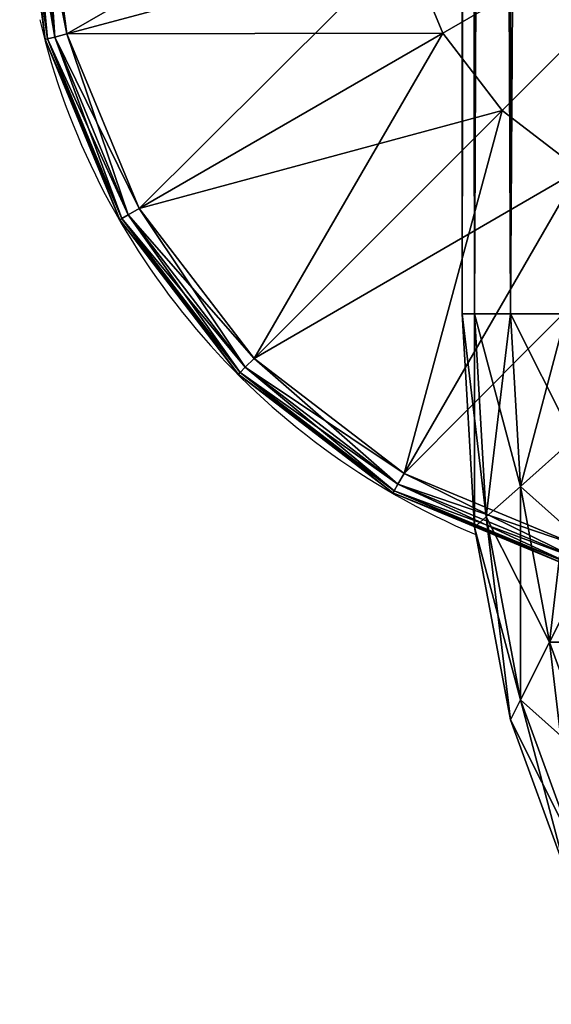
# Model space of a CAD drawing. Units: metres. Extents: x -5.663 to -4.838, y 0.887 to 1.588.
# Drawn here: x -4.938 to -4.903, y 0.9 to 0.966 of the extents above; entities that cross this region are included whole.
import ezdxf

# ---------------------------------------------------------------- set-up
doc = ezdxf.new("R2010")
doc.units = ezdxf.units.M
doc.header["$MEASUREMENT"] = 0
for name, color, linetype in [('72_PROFIM_INSERT', 7, 'Continuous'), ('72_PROFIM_WALLIN_D2_ANY', 2, 'Continuous'), ('72_PROFIM_WALLIN_D3_CH_FRAME', 7, 'Continuous'), ('72_PROFIM_WALLIN_D3_CH_WALL_FABRICS1', 7, 'Continuous')]:
    doc.layers.add(name, color=color, linetype=linetype)

# ---------------------------------------------------------------- blocks, each defined once
blk = doc.blocks.new('72_PROFIM_WALLIN_D2_W11')
at = {"layer": '72_PROFIM_WALLIN_D2_ANY'}
blk.add_lwpolyline([(0.4451528606420823, 0.2912575988663626), (0.4451528606414659, -0.2912575988873578), (0.4443245067593597, -0.3055473022506021), (0.4419205284124548, -0.3184382019009422), (0.4381762428296092, -0.3286684875470383), (0.4334581689843358, -0.3352367553706705), (0.4282281434529889, -0.3375000000002433), (0.4213600828647746, -0.3375000000002433), (0.4161300573343407, -0.3352367553703095), (0.4114119834885734, -0.328668487546846), (0.4076676979043192, -0.3184382019085548), (0.4052637195629689, -0.3055473023197215), (0.4044353656768855, -0.2912575989738952), (0.4044353656768553, 0.2912575988769959)], dxfattribs=at)
blk.add_arc((0.4247941131593365, -0.2599503784186177), 0.0500236149095926, 193.414190267428, 247.134101576065, dxfattribs=at)
blk = doc.blocks.new('72profim_wallin2DD3CDE1BE0664DA3A85B6AB985E848EB')
blk.add_blockref('72_PROFIM_WALLIN_D2_W11', (0, 0))
blk = doc.blocks.new('72PROFIM_WALLIN_D3_FEET_SEAT')
mesh = blk.add_polyface()
corners = [(0.2597941131591597, 0.3099503784180229, 0.001502879977238136), (0.2468531951903969, 0.3082466430664681, 0.001502879977238136), (0.2468531951903969, 0.3082466430664681, 0.008497119903580652), (0.2597941131591597, 0.3099503784180229, 0.008497119903580652), (0.2347941131591824, 0.3032516479492529, 0.001502879977238136), (0.2347941131591824, 0.3032516479492529, 0.008497119903580652), (0.247242172241215, 0.306794982910219), (0.2597941131591597, 0.3084475097656423), (0.2597941131591597, 0.2849503784179888), (0.2533236541747783, 0.2840985717774061), (0.2355455780029274, 0.3019501342773765), (0.2255015106201199, 0.2942430419922175), (0.247294113159171, 0.2816010131836038), (0.2597941131591597, 0.3084475097656423, 0.01000000000001938), (0.247242172241215, 0.306794982910219, 0.01000000000001938), (0.2533236541747783, 0.2840985717774061, 0.01000000000001938), (0.2597941131591597, 0.2849503784179888, 0.01000000000001938), (0.2355455780029274, 0.3019501342773765, 0.01000000000001938), (0.247294113159171, 0.2816010131836038, 0.01000000000001938), (0.2468964080810565, 0.3080853881836561, 0.0006679465174813104), (0.2597941131591597, 0.3097833862304924, 0.0006679465174813104), (0.2597941131591597, 0.3097833862304924, 0.009332053184522293), (0.2468964080810565, 0.3080853881836561, 0.009332053184522293), (0.2348776092529192, 0.3031070556640998, 0.0006679465174813104), (0.2348776092529192, 0.3031070556640998, 0.009332053184522293), (0.2470260467529215, 0.3076015014648874, 0.0001669866293810274), (0.2597941131591597, 0.3092824096680147, 0.0001669866293810274), (0.2597941131591597, 0.3092824096680147, 0.00983301353456062), (0.2470260467529215, 0.3076015014648874, 0.00983301353456062), (0.2351280975341865, 0.3026732177734743, 0.0001669866293810274), (0.2351280975341865, 0.3026732177734743, 0.00983301353456062)]
mesh.append_faces([[corners[k] for k in face] for face in [(0, 1, 2), (2, 3, 0), (1, 4, 5), (5, 2, 1), (6, 7, 8), (8, 9, 6), (10, 6, 9), (11, 10, 12), (13, 14, 15), (15, 16, 13), (14, 17, 18), (19, 1, 0), (0, 20, 19), (21, 3, 2), (2, 22, 21), (23, 4, 1), (1, 19, 23), (22, 2, 5), (5, 24, 22), (25, 19, 20), (20, 26, 25), (6, 25, 26), (26, 7, 6), (27, 21, 22), (22, 28, 27), (13, 27, 28), (28, 14, 13), (29, 23, 19), (19, 25, 29), (10, 29, 25), (25, 6, 10), (28, 22, 24), (24, 30, 28), (14, 28, 30), (30, 17, 14)]], dxfattribs={"vtx2": -1})
mesh = blk.add_polyface()
corners = [(0.2533236541747783, 0.2840985717774061), (0.247294113159171, 0.2816010131836038), (0.2355455780029274, 0.3019501342773765), (0.2421164398193127, 0.2776280517578584), (0.2255015106201199, 0.2942430419922175), (0.2597941131591597, 0.2849503784179888), (0.2597941131591597, 0.2599503784180115), (0.2381434783935674, 0.2724503784180001), (0.2356459808349314, 0.2664208374023929), (0.2347941131591824, 0.2599503784180115), (0.247294113159171, 0.2816010131836038, 0.01000000000001938), (0.2533236541747783, 0.2840985717774061, 0.01000000000001938), (0.247242172241215, 0.306794982910219, 0.01000000000001938), (0.2421164398193127, 0.2776280517578584, 0.01000000000001938), (0.2355455780029274, 0.3019501342773765, 0.01000000000001938), (0.2381434783935674, 0.2724503784180001, 0.01000000000001938), (0.2255015106201199, 0.2942430419922175, 0.01000000000001938), (0.2597941131591597, 0.2849503784179888, 0.01000000000001938), (0.2597941131591597, 0.2599503784180115, 0.01000000000001938), (0.2356459808349314, 0.2664208374023929, 0.01000000000001938), (0.2347941131591824, 0.2599503784180115, 0.01000000000001938), (0.2617042694091651, 0.2707832641601726), (0.2578839569091542, 0.2707832641601726), (0.2578839569091542, 0.2707832641601726, 0.170000000000016), (0.254294113159176, 0.2694766235351835), (0.254294113159176, 0.2694766235351835, 0.170000000000016), (0.2513675994873097, 0.2670210571289431), (0.2513675994873097, 0.2670210571289431, 0.170000000000016), (0.2494575042724705, 0.263712585449241), (0.2494575042724705, 0.263712585449241, 0.170000000000016), (0.2487941131591924, 0.2599503784180115), (0.2487941131591924, 0.2599503784180115, 0.170000000000016), (0.2701307220459057, 0.263712585449241), (0.2513675994873097, 0.2528796997070799), (0.2617042694091651, 0.2707832641601726, 0.170000000000016), (0.254294113159176, 0.2504241027832563, 0.170000000000016)]
mesh.append_faces([[corners[k] for k in face] for face in [(0, 5, 6), (1, 0, 6), (3, 1, 6), (7, 3, 6), (8, 7, 6), (9, 8, 6), (17, 11, 18), (11, 10, 18), (10, 13, 18), (13, 15, 18), (15, 19, 18), (19, 20, 18)]])
mesh.append_faces([[corners[k] for k in face] for face in [(22, 32, 33), (22, 33, 30), (26, 22, 30), (35, 25, 29)]], dxfattribs={"vtx0": -1, "vtx1": -1, "vtx2": -1})
mesh.append_faces([[corners[k] for k in face] for face in [(28, 26, 30)]], dxfattribs={"vtx1": -1})
mesh.append_faces([[corners[k] for k in face] for face in [(0, 1, 2), (1, 3, 4), (10, 11, 12), (13, 10, 14), (15, 13, 16), (21, 22, 23), (22, 24, 25), (25, 23, 22), (24, 26, 27), (27, 25, 24), (26, 28, 29), (29, 27, 26), (28, 30, 31), (31, 29, 28), (26, 24, 22), (34, 23, 25), (25, 27, 29)]], dxfattribs={"vtx2": -1})
mesh = blk.add_polyface()
corners = [(0.2347941131591824, 0.3032516479492529, 0.001502879977238136), (0.2244387664794658, 0.2953057250977054, 0.001502879977238136), (0.2244387664794658, 0.2953057250977054, 0.008497119903580652), (0.2347941131591824, 0.3032516479492529, 0.008497119903580652), (0.2164928436279183, 0.2849503784179888, 0.001502879977238136), (0.2164928436279183, 0.2849503784179888, 0.008497119903580652), (0.2114978485107031, 0.2728913574218836, 0.008497119903580652), (0.2177943572997947, 0.28419897460941), (0.2255015106201199, 0.2942430419922175), (0.2421164398193127, 0.2776280517578584), (0.2355455780029274, 0.3019501342773765, 0.01000000000001938), (0.2255015106201199, 0.2942430419922175, 0.01000000000001938), (0.2421164398193127, 0.2776280517578584, 0.01000000000001938), (0.2177943572997947, 0.28419897460941, 0.01000000000001938), (0.2381434783935674, 0.2724503784180001, 0.01000000000001938), (0.2245568695068414, 0.295187683105496, 0.0006679465174813104), (0.2348776092529192, 0.3031070556640998, 0.0006679465174813104), (0.2348776092529192, 0.3031070556640998, 0.009332053184522293), (0.2245568695068414, 0.295187683105496, 0.009332053184522293), (0.2166374969482376, 0.2848668823242519, 0.0006679465174813104), (0.2166374969482376, 0.2848668823242519, 0.009332053184522293), (0.2116591033935151, 0.2728481445312809, 0.0006679465174813104), (0.2249111175536882, 0.2948334350586492, 0.0001669866293810274), (0.2351280975341865, 0.3026732177734743, 0.0001669866293810274), (0.2355455780029274, 0.3019501342773765), (0.2351280975341865, 0.3026732177734743, 0.00983301353456062), (0.2249111175536882, 0.2948334350586492, 0.00983301353456062), (0.2170713348388631, 0.2846163940429847, 0.0001669866293810274), (0.2170713348388631, 0.2846163940429847, 0.00983301353456062)]
mesh.append_faces([[corners[k] for k in face] for face in [(0, 1, 2), (2, 3, 0), (1, 4, 5), (5, 2, 1), (6, 5, 4), (7, 8, 9), (10, 11, 12), (11, 13, 14), (15, 1, 0), (0, 16, 15), (17, 3, 2), (2, 18, 17), (19, 4, 1), (1, 15, 19), (18, 2, 5), (5, 20, 18), (4, 19, 21), (20, 5, 6), (22, 15, 16), (16, 23, 22), (8, 22, 23), (23, 24, 8), (25, 17, 18), (18, 26, 25), (10, 25, 26), (26, 11, 10), (27, 19, 15), (15, 22, 27), (7, 27, 22), (22, 8, 7), (26, 18, 20), (20, 28, 26), (11, 26, 28), (28, 13, 11)]], dxfattribs={"vtx2": -1})
mesh = blk.add_polyface()
corners = [(0.2164928436279183, 0.2849503784179888, 0.001502879977238136), (0.2114978485107031, 0.2728913574218836, 0.001502879977238136), (0.2114978485107031, 0.2728913574218836, 0.008497119903580652), (0.2097941131591483, 0.2599503784180115, 0.001502879977238136), (0.2097941131591483, 0.2599503784180115, 0.008497119903580652), (0.2421164398193127, 0.2776280517578584), (0.2381434783935674, 0.2724503784180001), (0.2177943572997947, 0.28419897460941), (0.2129495086669522, 0.2725023803711224), (0.2356459808349314, 0.2664208374023929), (0.2112969818115289, 0.2599503784180115), (0.2347941131591824, 0.2599503784180115), (0.2177943572997947, 0.28419897460941, 0.01000000000001938), (0.2129495086669522, 0.2725023803711224, 0.01000000000001938), (0.2356459808349314, 0.2664208374023929, 0.01000000000001938), (0.2381434783935674, 0.2724503784180001, 0.01000000000001938), (0.2112969818115289, 0.2599503784180115, 0.01000000000001938), (0.2347941131591824, 0.2599503784180115, 0.01000000000001938), (0.2116591033935151, 0.2728481445312809, 0.0006679465174813104), (0.2116591033935151, 0.2728481445312809, 0.009332053184522293), (0.2166374969482376, 0.2848668823242519, 0.009332053184522293), (0.2099611053466788, 0.2599503784180115, 0.0006679465174813104), (0.2099611053466788, 0.2599503784180115, 0.009332053184522293), (0.2121429901122838, 0.2727184448242497, 0.0001669866293810274), (0.2166374969482376, 0.2848668823242519, 0.0006679465174813104), (0.2170713348388631, 0.2846163940429847, 0.0001669866293810274), (0.2170713348388631, 0.2846163940429847, 0.00983301353456062), (0.2121429901122838, 0.2727184448242497, 0.00983301353456062), (0.2104620819091565, 0.2599503784180115, 0.0001669866293810274), (0.2104620819091565, 0.2599503784180115, 0.00983301353456062)]
mesh.append_faces([[corners[k] for k in face] for face in [(0, 1, 2), (1, 3, 4), (4, 2, 1), (5, 6, 7), (8, 7, 6), (6, 9, 8), (10, 8, 9), (9, 11, 10), (12, 13, 14), (14, 15, 12), (13, 16, 17), (17, 14, 13), (18, 1, 0), (2, 19, 20), (21, 3, 1), (1, 18, 21), (19, 2, 4), (4, 22, 19), (23, 18, 24), (24, 25, 23), (8, 23, 25), (25, 7, 8), (26, 20, 19), (19, 27, 26), (12, 26, 27), (27, 13, 12), (28, 21, 18), (18, 23, 28), (10, 28, 23), (23, 8, 10), (27, 19, 22), (22, 29, 27), (13, 27, 29), (29, 16, 13)]], dxfattribs={"vtx2": -1})
blk = doc.blocks.new('72PROFIM_WALLIN_D3_WALL1')
mesh = blk.add_polyface()
corners = [(0.4238837306499272, 0.2912575988769959, 1.484956909179701), (0.4213600828647737, 0.2912575988769959, 1.484956909179701), (0.4213600828647737, -0.291257598876939, 1.484956909179701), (0.4163860330581679, 0.295673370361385, 1.482693725585946), (0.4161300573348763, 0.2912575988769959, 1.482693725585946), (0.4161300573348763, -0.291257598876939, 1.482693725585946), (0.4334581689834431, 0.2912575988769959, 1.482693725585946), (0.4282281434536026, 0.2912575988769959, 1.484956909179701), (0.4282281434536026, -0.291257598876939, 1.484956909179701), (0.4332021932602084, 0.295673370361385, 1.482693725585946), (0.4114119834899634, 0.2912575988769959, 1.476125366210951), (0.4114119834899634, -0.291257598876939, 1.476125366210951), (0.438176242828356, 0.2912575988769959, 1.476125366210951), (0.4334581689834431, -0.291257598876939, 1.482693725585946), (0.4376893491744704, 0.2996568603516039, 1.476125366210951), (0.4076676979064837, 0.2912575988769959, 1.465895141601578), (0.411898878097511, 0.2996568603516039, 1.476125366210951), (0.4076676979064837, -0.291257598876939, 1.465895141601578), (0.4419205284118357, 0.2912575988769959, 1.465895141601578), (0.438176242828356, -0.291257598876939, 1.476125366210951), (0.4052637195586977, 0.2912575988769959, 1.453004272460959), (0.4052637195586977, -0.291257598876939, 1.453004272460959), (0.4443245067596218, 0.2912575988769959, 1.453004272460959), (0.4419205284118357, -0.291257598876939, 1.465895141601578), (0.4044353656768545, 0.2912575988769959, 1.438714477539079), (0.4044353656768545, -0.291257598876939, 1.438714477539079), (0.445152860641465, 0.2912575988769959, 1.438714477539079), (0.4443245067596218, -0.291257598876939, 1.453004272460959), (0.4044353656768545, 0.2912575988769959, 0.1511992950439663), (0.4044353656768545, -0.291257598876939, 0.1511992950439663), (0.445152860641465, 0.2912575988769959, 0.1511992950439663), (0.445152860641465, -0.291257598876939, 1.438714477539079), (0.4052637195586977, 0.2912575988769959, 0.1369095611572391), (0.4052637195586977, -0.291257598876939, 0.1369095611572391), (0.4443245067596218, 0.2912575988769959, 0.1369095611572391), (0.445152860641465, -0.291257598876939, 0.1511992950439663), (0.4076676979064837, 0.2912575988769959, 0.1240186920166196), (0.4076676979064837, -0.291257598876939, 0.1240186920166196), (0.4419205284118357, 0.2912575988769959, 0.1240186920166196), (0.4443245067596218, -0.291257598876939, 0.1369095611572391), (0.4114119834899634, 0.2912575988769959, 0.1137884063720805), (0.4114119834899634, -0.291257598876939, 0.1137884063720805), (0.438176242828356, 0.2912575988769959, 0.1137884063720805), (0.4419205284118357, -0.291257598876939, 0.1240186920166196), (0.4376893491744704, 0.2996568603516039, 0.1137884063720805), (0.4161300573348763, 0.2912575988769959, 0.1072201080322373), (0.4161300573348763, -0.291257598876939, 0.1072201080322373), (0.4334581689834431, 0.2912575988769959, 0.1072201080322373), (0.438176242828356, -0.291257598876939, 0.1137884063720805), (0.4332021932602084, 0.295673370361385, 0.1072201080322373), (0.4163860330581679, 0.295673370361385, 0.1072201080322373), (0.4213600828647737, 0.2912575988769959, 0.1049568634033307), (0.4213600828647737, -0.291257598876939, 0.1049568634033307), (0.4282281434536026, 0.2912575988769959, 0.1049568634033307), (0.4334581689834431, -0.291257598876939, 0.1072201080322373), (0.4257044956683922, 0.2912575988769959, 0.1049568634033307), (0.4282281434536026, -0.291257598876939, 0.1049568634033307), (0.4257044956683922, 0.2912575988769959, 1.484956909179701), (0.4238837306499272, 0.2912575988769959, 0.1049568634033307), (0.4247941131591597, 0.2911975708008185, 1.484194213867198), (0.4238837306499272, -0.291257598876939, 1.484956909179701), (0.4247941131591597, 0.2911975708008185, 0.1057195510864375), (0.4257044956683922, -0.291257598876939, 0.1049568634033307), (0.4247941131591597, -0.2911975708007617, 1.484194213867198), (0.4247941131591597, -0.2911975708007617, 0.1057195510864375)]
mesh.append_faces([[corners[k] for k in face] for face in [(1, 3, 4), (7, 6, 9), (50, 51, 45), (47, 53, 49)]])
mesh.append_faces([[corners[k] for k in face] for face in [(0, 1, 2), (1, 4, 5), (6, 7, 8), (10, 4, 3), (4, 10, 11), (12, 6, 13), (6, 12, 14), (15, 10, 16), (10, 15, 17), (18, 12, 19), (15, 20, 21), (22, 18, 23), (20, 24, 25), (26, 22, 27), (24, 28, 29), (30, 26, 31), (28, 32, 33), (34, 30, 35), (32, 36, 37), (38, 34, 39), (36, 40, 41), (42, 38, 43), (38, 42, 44), (40, 45, 46), (47, 42, 48), (42, 47, 49), (45, 51, 52), (53, 47, 54), (55, 53, 56), (8, 7, 57), (52, 51, 58), (59, 0, 60), (61, 55, 62), (57, 59, 63), (58, 61, 64)]], dxfattribs={"vtx2": -1})
mesh = blk.add_polyface()
corners = [(0.4213600828647737, -0.291257598876939, 1.484956909179701), (0.4238837306499272, -0.291257598876939, 1.484956909179701), (0.4238837306499272, 0.2912575988769959, 1.484956909179701), (0.4161300573348763, -0.291257598876939, 1.482693725585946), (0.4213600828647737, 0.2912575988769959, 1.484956909179701), (0.4163860330581679, -0.2956733703612713, 1.482693725585946), (0.4282281434536026, -0.291257598876939, 1.484956909179701), (0.4332021932602084, -0.2956733703612713, 1.482693725585946), (0.4334581689834431, -0.291257598876939, 1.482693725585946), (0.4334581689834431, 0.2912575988769959, 1.482693725585946), (0.4114119834899634, -0.291257598876939, 1.476125366210951), (0.4161300573348763, 0.2912575988769959, 1.482693725585946), (0.411898877143849, -0.299656860351547, 1.476125366210951), (0.438176242828356, -0.291257598876939, 1.476125366210951), (0.438176242828356, 0.2912575988769959, 1.476125366210951), (0.4076676979064837, -0.291257598876939, 1.465895141601578), (0.4114119834899634, 0.2912575988769959, 1.476125366210951), (0.4419205284118357, -0.291257598876939, 1.465895141601578), (0.4376893491744704, -0.299656860351547, 1.476125366210951), (0.4419205284118357, 0.2912575988769959, 1.465895141601578), (0.4052637195586977, -0.291257598876939, 1.453004272460959), (0.4076676979064837, 0.2912575988769959, 1.465895141601578), (0.4443245067596218, -0.291257598876939, 1.453004272460959), (0.4443245067596218, 0.2912575988769959, 1.453004272460959), (0.4044353656768545, -0.291257598876939, 1.438714477539079), (0.4052637195586977, 0.2912575988769959, 1.453004272460959), (0.445152860641465, -0.291257598876939, 1.438714477539079), (0.445152860641465, 0.2912575988769959, 1.438714477539079), (0.4044353656768545, -0.291257598876939, 0.1511992950439663), (0.4044353656768545, 0.2912575988769959, 1.438714477539079), (0.445152860641465, -0.291257598876939, 0.1511992950439663), (0.445152860641465, 0.2912575988769959, 0.1511992950439663), (0.4052637195586977, -0.291257598876939, 0.1369095611572391), (0.4044353656768545, 0.2912575988769959, 0.1511992950439663), (0.4443245067596218, -0.291257598876939, 0.1369095611572391), (0.4443245067596218, 0.2912575988769959, 0.1369095611572391), (0.4076676979064837, -0.291257598876939, 0.1240186920166196), (0.4052637195586977, 0.2912575988769959, 0.1369095611572391), (0.4419205284118357, -0.291257598876939, 0.1240186920166196), (0.4419205284118357, 0.2912575988769959, 0.1240186920166196), (0.4114119834899634, -0.291257598876939, 0.1137884063720805), (0.4076676979064837, 0.2912575988769959, 0.1240186920166196), (0.411898877143849, -0.299656860351547, 0.1137884063720805), (0.438176242828356, -0.291257598876939, 0.1137884063720805), (0.438176242828356, 0.2912575988769959, 0.1137884063720805), (0.4161300573348763, -0.291257598876939, 0.1072201080322373), (0.4114119834899634, 0.2912575988769959, 0.1137884063720805), (0.4163860330581679, -0.2956733703612713, 0.1072201080322373), (0.4334581689834431, -0.291257598876939, 0.1072201080322373), (0.4376893491744704, -0.299656860351547, 0.1137884063720805), (0.4334581689834431, 0.2912575988769959, 0.1072201080322373), (0.4213600828647737, -0.291257598876939, 0.1049568634033307), (0.4161300573348763, 0.2912575988769959, 0.1072201080322373), (0.4332021932602084, -0.2956733703612713, 0.1072201080322373), (0.4282281434536026, -0.291257598876939, 0.1049568634033307), (0.4282281434536026, 0.2912575988769959, 0.1049568634033307), (0.4257044956683922, -0.291257598876939, 0.1049568634033307), (0.4257044956683922, 0.2912575988769959, 0.1049568634033307), (0.4257044956683922, 0.2912575988769959, 1.484956909179701), (0.4257044956683922, -0.291257598876939, 1.484956909179701), (0.4238837306499272, 0.2912575988769959, 0.1049568634033307), (0.4238837306499272, -0.291257598876939, 0.1049568634033307), (0.4247941131591597, -0.2911975708007617, 1.484194213867198), (0.4247941131591597, 0.2911975708008185, 1.484194213867198), (0.4247941131591597, -0.2911975708007617, 0.1057195510864375), (0.4247941131591597, 0.2911975708008185, 0.1057195510864375)]
mesh.append_faces([[corners[k] for k in face] for face in [(0, 3, 5), (6, 7, 8), (45, 51, 47), (53, 54, 48)]])
mesh.append_faces([[corners[k] for k in face] for face in [(0, 1, 2), (3, 0, 4), (6, 8, 9), (10, 3, 11), (3, 10, 12), (13, 8, 7), (8, 13, 14), (15, 10, 16), (17, 13, 18), (13, 17, 19), (20, 15, 21), (17, 22, 23), (24, 20, 25), (22, 26, 27), (28, 24, 29), (26, 30, 31), (32, 28, 33), (30, 34, 35), (36, 32, 37), (34, 38, 39), (40, 36, 41), (36, 40, 42), (38, 43, 44), (45, 40, 46), (40, 45, 47), (48, 43, 49), (43, 48, 50), (51, 45, 52), (48, 54, 55), (54, 56, 57), (58, 59, 6), (60, 61, 51), (1, 62, 63), (56, 64, 65), (62, 59, 58), (64, 61, 60)]], dxfattribs={"vtx2": -1})
mesh = blk.add_polyface()
corners = [(0.4213600828647737, -0.291257598876939, 1.484956909179701), (0.4182859511375137, -0.3028182067870944, 1.482693725585946), (0.4197439160346699, -0.3048479003905982, 1.482693725585946), (0.4213600828647737, -0.3055473022460546, 1.482693725585946), (0.4238837306499272, -0.3055473022460546, 1.482693725585946), (0.4238837306499272, -0.291257598876939, 1.484956909179701), (0.4133119010925066, -0.3072339477538435, 1.476125366210951), (0.4171289029121477, -0.299656860351547, 1.482693725585946), (0.4163860330581679, -0.2956733703612713, 1.482693725585946), (0.411898877143849, -0.299656860351547, 1.476125366210951), (0.415512736320502, -0.3132471618652062, 1.476125366210951), (0.4182859511375137, -0.3171078796386269, 1.476125366210951), (0.4213600828647737, -0.3184382019042573, 1.476125366210951), (0.4102827100753439, -0.3132471618652062, 1.465895141601578), (0.408337852478021, -0.3028182067870944, 1.465895141601578), (0.4060515327453595, -0.3048479003905982, 1.453004272460959), (0.4076676979064837, -0.291257598876939, 1.465895141601578), (0.408337852478021, -0.3171078796386269, 1.453004272460959), (0.4052637195586977, -0.3055473022460546, 1.438714477539079), (0.4052637195586977, -0.291257598876939, 1.453004272460959), (0.4076676979064837, -0.3184382019042573, 1.438714477539079), (0.4052637195586977, -0.3055473022460546, 0.1511992950439663), (0.4044353656768545, -0.291257598876939, 1.438714477539079), (0.4076676979064837, -0.3184382019042573, 0.1511992950439663), (0.4060515327453595, -0.3048479003905982, 0.1369095611572391), (0.4044353656768545, -0.291257598876939, 0.1511992950439663), (0.408337852478021, -0.3171078796386269, 0.1369095611572391), (0.408337852478021, -0.3028182067870944, 0.1240186920166196), (0.4052637195586977, -0.291257598876939, 0.1369095611572391), (0.4102827100753439, -0.3132471618652062, 0.1240186920166196), (0.4133119010925066, -0.3072339477538435, 0.1137884063720805), (0.411898877143849, -0.299656860351547, 0.1137884063720805), (0.415512736320502, -0.3132471618652062, 0.1137884063720805), (0.4171289029121477, -0.299656860351547, 0.1072201080322373), (0.4182859511375137, -0.3028182067870944, 0.1072201080322373), (0.4197439160346699, -0.3048479003905982, 0.1072201080322373), (0.4182859511375137, -0.3171078796386269, 0.1137884063720805), (0.4213600828647737, -0.3055473022460546, 0.1072201080322373), (0.4238837306499272, -0.3055473022460546, 0.1072201080322373), (0.4238837306499272, -0.3184382019042573, 0.1137884063720805), (0.4213600828647737, -0.291257598876939, 0.1049568634033307), (0.4247941131591597, -0.3053108825683353, 1.481966064453133), (0.4247941131591597, -0.2911975708007617, 1.484194213867198), (0.4238837305307266, -0.3184382019042573, 1.476125366210951), (0.4247941131591597, -0.3053108825683353, 0.1079477157592948), (0.4238837306499272, -0.291257598876939, 0.1049568634033307)]
mesh.append_faces([[corners[k] for k in face] for face in [(0, 1, 2), (0, 2, 3), (35, 40, 37)]])
mesh.append_faces([[corners[k] for k in face] for face in [(3, 4, 5), (6, 7, 8), (8, 9, 6), (10, 1, 7), (7, 6, 10), (11, 2, 1), (1, 10, 11), (12, 3, 2), (4, 3, 12), (13, 6, 9), (9, 14, 13), (15, 14, 16), (17, 13, 14), (14, 15, 17), (18, 15, 19), (15, 18, 20), (21, 18, 22), (18, 21, 23), (24, 21, 25), (21, 24, 26), (27, 24, 28), (29, 26, 24), (24, 27, 29), (30, 29, 27), (27, 31, 30), (29, 30, 32), (33, 30, 31), (34, 32, 30), (30, 33, 34), (32, 34, 35), (36, 35, 37), (37, 38, 39), (38, 37, 40), (4, 41, 42), (41, 4, 43), (44, 38, 45)]], dxfattribs={"vtx2": -1})
mesh = blk.add_polyface()
corners = [(0.4213600828647737, -0.291257598876939, 1.484956909179701), (0.4163860330581679, -0.2956733703612713, 1.482693725585946), (0.4171289029121477, -0.299656860351547, 1.482693725585946), (0.4182859511375137, -0.3028182067870944, 1.482693725585946), (0.4238837306499272, -0.291257598876939, 1.484956909179701), (0.4213600828647737, -0.3055473022460546, 1.482693725585946), (0.4282281434536026, -0.291257598876939, 1.484956909179701), (0.4313022751808058, -0.3028182067870944, 1.482693725585946), (0.4324593234062286, -0.299656860351547, 1.482693725585946), (0.4332021932602084, -0.2956733703612713, 1.482693725585946), (0.411898877143849, -0.299656860351547, 1.476125366210951), (0.4161300573348763, -0.291257598876939, 1.482693725585946), (0.4376893491744704, -0.299656860351547, 1.476125366210951), (0.438176242828356, -0.291257598876939, 1.476125366210951), (0.408337852478021, -0.3028182067870944, 1.465895141601578), (0.4114119834899634, -0.291257598876939, 1.476125366210951), (0.4076676979064837, -0.291257598876939, 1.465895141601578), (0.4412503738402984, -0.3028182067870944, 1.465895141601578), (0.4419205284118357, -0.291257598876939, 1.465895141601578), (0.4052637195586977, -0.291257598876939, 1.453004272460959), (0.4060515327453595, -0.3048479003905982, 1.453004272460959), (0.4443245067596218, -0.291257598876939, 1.453004272460959), (0.4044353656768545, -0.291257598876939, 1.438714477539079), (0.4052637195586977, -0.3055473022460546, 1.438714477539079), (0.445152860641465, -0.291257598876939, 1.438714477539079), (0.4435366935729599, -0.3048479003905982, 1.453004272460959), (0.4044353656768545, -0.291257598876939, 0.1511992950439663), (0.4052637195586977, -0.3055473022460546, 0.1511992950439663), (0.445152860641465, -0.291257598876939, 0.1511992950439663), (0.4443245067596218, -0.3055473022460546, 1.438714477539079), (0.4052637195586977, -0.291257598876939, 0.1369095611572391), (0.4060515327453595, -0.3048479003905982, 0.1369095611572391), (0.4443245067596218, -0.291257598876939, 0.1369095611572391), (0.4443245067596218, -0.3055473022460546, 0.1511992950439663), (0.4076676979064837, -0.291257598876939, 0.1240186920166196), (0.408337852478021, -0.3028182067870944, 0.1240186920166196), (0.4419205284118357, -0.291257598876939, 0.1240186920166196), (0.4435366935729599, -0.3048479003905982, 0.1369095611572391), (0.411898877143849, -0.299656860351547, 0.1137884063720805), (0.438176242828356, -0.291257598876939, 0.1137884063720805), (0.4412503738402984, -0.3028182067870944, 0.1240186920166196), (0.4376893491744704, -0.299656860351547, 0.1137884063720805), (0.4163860330581679, -0.2956733703612713, 0.1072201080322373), (0.4114119834899634, -0.291257598876939, 0.1137884063720805), (0.4171289029121477, -0.299656860351547, 0.1072201080322373), (0.4332021932602084, -0.2956733703612713, 0.1072201080322373), (0.4334581689834431, -0.291257598876939, 0.1072201080322373), (0.4213600828647737, -0.291257598876939, 0.1049568634033307), (0.4182859511375137, -0.3028182067870944, 0.1072201080322373), (0.4197439160346699, -0.3048479003905982, 0.1072201080322373), (0.4238837306499272, -0.291257598876939, 0.1049568634033307), (0.4238837306499272, -0.3055473022460546, 0.1072201080322373), (0.4298443102836496, -0.3048479003905982, 0.1072201080322373), (0.4282281434536026, -0.291257598876939, 0.1049568634033307), (0.4313022751808058, -0.3028182067870944, 0.1072201080322373), (0.4324593234062286, -0.299656860351547, 0.1072201080322373), (0.4282281434536026, -0.3055473022460546, 1.482693725585946), (0.4257044956683922, -0.291257598876939, 1.484956909179701), (0.4257044956683922, -0.3055473022460546, 0.1072201080322373), (0.4257044956683922, -0.291257598876939, 0.1049568634033307), (0.4247941131591597, -0.2911975708007617, 1.484194213867198), (0.4238837306499272, -0.3055473022460546, 1.482693725585946), (0.4247941131591597, -0.2911975708007617, 0.1057195510864375), (0.4247941131591597, -0.3053108825683353, 0.1079477157592948), (0.4247941131591597, -0.3053108825683353, 1.481966064453133)]
mesh.append_faces([[corners[k] for k in face] for face in [(0, 1, 2), (0, 2, 3), (6, 7, 8), (6, 8, 9), (42, 47, 44), (44, 47, 48), (48, 47, 49), (52, 53, 54), (54, 53, 55), (55, 53, 45)]])
mesh.append_faces([[corners[k] for k in face] for face in [(4, 0, 5), (10, 1, 11), (12, 9, 8), (9, 12, 13), (14, 10, 15), (15, 16, 14), (12, 17, 18), (16, 19, 20), (21, 18, 17), (19, 22, 23), (24, 21, 25), (22, 26, 27), (28, 24, 29), (26, 30, 31), (32, 28, 33), (30, 34, 35), (36, 32, 37), (38, 35, 34), (39, 36, 40), (40, 41, 39), (42, 38, 43), (38, 42, 44), (41, 45, 46), (47, 50, 51), (56, 6, 57), (58, 59, 53), (60, 4, 61), (50, 62, 63), (57, 60, 64), (62, 59, 58)]], dxfattribs={"vtx2": -1})
mesh = blk.add_polyface()
corners = [(0.4197439160346699, -0.3048479003905982, 1.482693725585946), (0.4182859511375137, -0.3171078796386269, 1.476125366210951), (0.4213600828647737, -0.3184382019042573, 1.476125366210951), (0.4238837305307266, -0.3184382019042573, 1.476125366210951), (0.4238837306499272, -0.3055473022460546, 1.482693725585946), (0.4133119010925066, -0.321523651123016, 1.465895141601578), (0.415512736320502, -0.3132471618652062, 1.476125366210951), (0.4133119010925066, -0.3072339477538435, 1.476125366210951), (0.4102827100753439, -0.3132471618652062, 1.465895141601578), (0.4171289029121477, -0.3268374633788653, 1.465895141601578), (0.4213600828647737, -0.3286684875487822, 1.465895141601578), (0.4238837306499272, -0.3286684875487822, 1.465895141601578), (0.411898877143849, -0.3268374633788653, 1.453004272460959), (0.408337852478021, -0.3171078796386269, 1.453004272460959), (0.4076676979064837, -0.3184382019042573, 1.438714477539079), (0.4060515327453595, -0.3048479003905982, 1.453004272460959), (0.4114119834899634, -0.3286684875487822, 1.438714477539079), (0.4076676979064837, -0.3184382019042573, 0.1511992950439663), (0.4052637195586977, -0.3055473022460546, 1.438714477539079), (0.4114119834899634, -0.3286684875487822, 0.1511992950439663), (0.408337852478021, -0.3171078796386269, 0.1369095611572391), (0.4052637195586977, -0.3055473022460546, 0.1511992950439663), (0.411898877143849, -0.3268374633788653, 0.1369095611572391), (0.4133119010925066, -0.321523651123016, 0.1240186920166196), (0.4102827100753439, -0.3132471618652062, 0.1240186920166196), (0.4171289029121477, -0.3268374633788653, 0.1240186920166196), (0.415512736320502, -0.3132471618652062, 0.1137884063720805), (0.4182859511375137, -0.3171078796386269, 0.1137884063720805), (0.4213600828647737, -0.3184382019042573, 0.1137884063720805), (0.4213600828647737, -0.3286684875487822, 0.1240186920166196), (0.4238837306499272, -0.3184382019042573, 0.1137884063720805), (0.4238837306499272, -0.3286684875487822, 0.1240186920166196), (0.4197439160346699, -0.3048479003905982, 0.1072201080322373), (0.4213600828647737, -0.3055473022460546, 0.1072201080322373), (0.4247941131591597, -0.3179885253906036, 1.475506469726582), (0.4247941131591597, -0.3053108825683353, 1.481966064453133), (0.4247941131591597, -0.3280495605468445, 1.465445434570327), (0.4247941131591597, -0.3280495605468445, 0.1244683761596833), (0.4247941131591597, -0.3179885253906036, 0.1144073410034281), (0.4238837306499272, -0.3055473022460546, 0.1072201080322373)]
mesh.append_faces([[corners[k] for k in face] for face in [(0, 1, 2), (2, 3, 4), (5, 6, 7), (7, 8, 5), (9, 1, 6), (6, 5, 9), (10, 2, 1), (1, 9, 10), (10, 11, 3), (3, 2, 10), (12, 5, 8), (8, 13, 12), (14, 13, 15), (16, 12, 13), (13, 14, 16), (17, 14, 18), (19, 16, 14), (14, 17, 19), (20, 17, 21), (22, 19, 17), (17, 20, 22), (23, 22, 20), (20, 24, 23), (22, 23, 25), (26, 23, 24), (27, 25, 23), (23, 26, 27), (28, 29, 25), (25, 27, 28), (28, 30, 31), (31, 29, 28), (32, 27, 26), (33, 28, 27), (30, 28, 33), (3, 34, 35), (34, 3, 11), (11, 36, 34), (37, 31, 30), (30, 38, 37), (38, 30, 39)]], dxfattribs={"vtx2": -1})
blk = doc.blocks.new('EDWGCA3C257E3392463B975D5DEFFDE1BA28')
at = {"color": 7}
blk.add_blockref('72profim_wallin2DD3CDE1BE0664DA3A85B6AB985E848EB', (0, 0), dxfattribs=at)
at = {"layer": '72_PROFIM_WALLIN_D3_CH_FRAME', "color": 0, "xscale": -1, "rotation": 180}
blk.add_blockref('72PROFIM_WALLIN_D3_FEET_SEAT', (0.165, 0), dxfattribs=at)
at = {"layer": '72_PROFIM_WALLIN_D3_CH_WALL_FABRICS1', "color": 0}
blk.add_blockref('72PROFIM_WALLIN_D3_WALL1', (0, 0), dxfattribs=at)
blk = doc.blocks.new('EDWG1C10256CA79F40E4A0FE74353FFADB9D')
blk.add_blockref('EDWGCA3C257E3392463B975D5DEFFDE1BA28', (0, 0))

msp = doc.modelspace()

# ---------------------------------------------------------------- block references
at = {"layer": '72_PROFIM_INSERT'}
msp.add_blockref('EDWG1C10256CA79F40E4A0FE74353FFADB9D', (-5.313185870834512, 1.237385106156293), dxfattribs=at)

doc.saveas('drawing.dxf')
